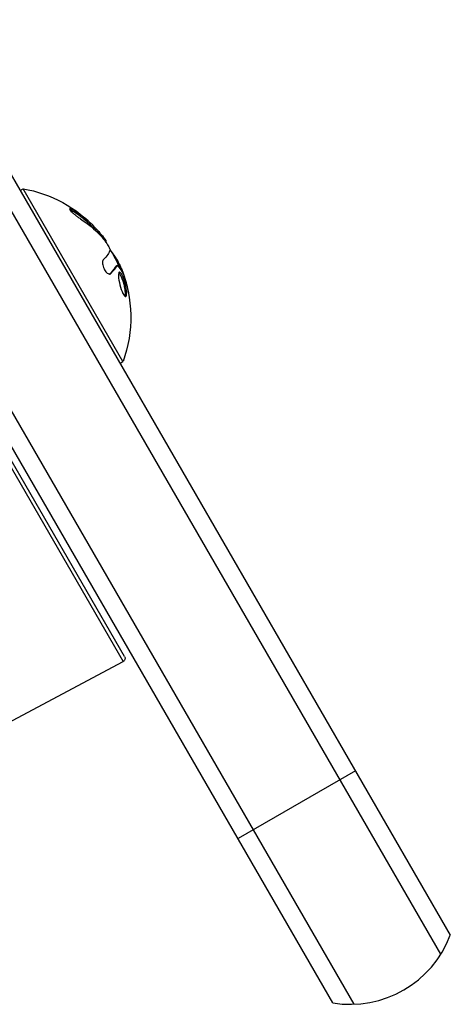
# Model space of a CAD drawing. Units: millimetres. Extents: x -5445 to 3558, y -3703 to 3363.
# Drawn here: x -1072 to -1012, y -1573 to -1435 of the extents above; entities that cross this region are included whole.
import ezdxf

# ---------------------------------------------------------------- set-up
doc = ezdxf.new("R2010")
doc.units = ezdxf.units.MM
doc.header["$LTSCALE"] = 20
doc.layers.add('2d', color=230, linetype='Continuous')

msp = doc.modelspace()

# ---------------------------------------------------------------- linework, layer by layer
at = {"layer": '2d'}
for p, q in [((-1137.5, -1345.86), (-1011.7, -1563.76)), ((-1013.03, -1566.45), (-1139.67, -1347.11)), ((-1025.16, -1573.45), (-1151.79, -1354.11)), ((-1028.15, -1573.26), (-1153.95, -1355.36)), ((-1107.99, -1438.01), (-1057.55, -1525.39)), ((-1057.35, -1524.69), (-1107.29, -1438.18)), ((-1072, -1459.31), (-1071.57, -1459.06)), ((-1057.57, -1483.31), (-1071.57, -1459.06)), ((-1064.2, -1462.27), (-1064.38, -1462.37)), ((-1061.51, -1464.49), (-1061.68, -1464.59)), ((-1060.94, -1465.13), (-1061.11, -1465.23)), ((-1060.68, -1465.52), (-1060.78, -1465.58)), ((-1060.6, -1465.61), (-1060.64, -1465.64)), ((-1060.18, -1466.08), (-1060.22, -1466.1)), ((-1059.94, -1466.41), (-1060, -1466.45)), ((-1059.96, -1466.54), (-1059.98, -1466.55)), ((-1059.03, -1468.08), (-1059.07, -1468.11)), ((-1058.4, -1469.85), (-1058.57, -1469.95)), ((-1058.39, -1469.84), (-1058.56, -1469.94)), ((-1058.15, -1469.61), (-1058.27, -1469.68)), ((-1057.99, -1470.78), (-1058.15, -1470.87)), ((-1057.84, -1470.2), (-1057.84, -1470.2)), ((-1057.84, -1470.21), (-1057.84, -1470.21)), ((-1057.79, -1470.49), (-1057.82, -1470.51)), ((-1059.26, -1470.96), (-1059.39, -1471.03)), ((-1058, -1483.56), (-1057.57, -1483.31)), ((-1076, -1535.2), (-1057.55, -1525.39)), ((-1025, -1540.72), (-1041.45, -1550.22))]:
    msp.add_line(p, q, dxfattribs=at)
at = {"layer": '2d', "extrusion": (0, 0, -1)}
for centre, radius, start, end in [((1074.81, -1477.1), 18.33, 100.1905, 137.1069), ((1074.98, -1477.2), 18.33, 137.2104, 139.5233), ((1074.81, -1477.1), 18.33, 137.3379, 144.0003), ((1074.98, -1477.2), 18.33, 148.1497, 157.5555), ((1074.81, -1477.1), 18.33, 158.1222, 199.8095), ((1074.98, -1477.2), 18.33, 161.2148, 161.2159), ((1074.98, -1477.2), 18.33, 167.6258, 167.6316), ((1057.78, -1524.94), 0.5, 150, 242)]:
    msp.add_arc(centre, radius, start, end, dxfattribs=at)
at = {"layer": '2d'}
msp.add_arc((-1025.73, -1558.46), 15, 260.7035, 339.2965, dxfattribs=at)
at = {"layer": '2d', "extrusion": (0, 0, -1)}
for centre, major_axis, ratio, start_param, end_param in [((-1074.61, -1477.44), (15.85, 9.15), 0.891008, -0.424235, -0.202338), ((-1074.59, -1477.48), (15.82, 9.14), 0.951057, 0.100405, 0.243095), ((-1074.63, -1477.41), (15.82, 9.13), 0.969739, 0.201333, 0.323938), ((-1074.8, -1477.51), (12.89, 12.89), 0.973738, 0.562867, 0.562968)]:
    msp.add_ellipse(centre, major_axis=major_axis, ratio=ratio, start_param=start_param, end_param=end_param, dxfattribs=at)
at = {"layer": '2d'}
for centre, end_param in [((-1075.39, -1476.1), 0.149717), ((-1074.23, -1478.1), 0.126174)]:
    msp.add_ellipse(centre, major_axis=(15.82, 9.14), ratio=0.587785, start_param=0.100405, end_param=end_param, dxfattribs=at)
for points, knots in [([(-1064.2, -1462.27), (-1064.34, -1462.18), (-1064.47, -1462.1), (-1064.58, -1462.04), (-1064.69, -1461.98), (-1064.8, -1461.94), (-1064.87, -1461.91), (-1064.94, -1461.89), (-1065, -1461.89), (-1065.02, -1461.9), (-1065.05, -1461.92), (-1065.05, -1461.95), (-1065.03, -1461.99), (-1065.01, -1462.04), (-1064.97, -1462.09), (-1064.91, -1462.16), (-1064.86, -1462.22), (-1064.78, -1462.3), (-1064.7, -1462.37), (-1064.62, -1462.45), (-1064.52, -1462.54), (-1064.41, -1462.63), (-1064.3, -1462.72), (-1064.17, -1462.82), (-1064.05, -1462.92), (-1063.92, -1463.02), (-1063.78, -1463.12), (-1063.64, -1463.21), (-1063.6, -1463.23), (-1063.56, -1463.26), (-1063.52, -1463.29)], [0, 0, 0, 0, 0.120796, 0.120796, 0.120796, 0.242046, 0.242046, 0.242046, 0.356333, 0.356333, 0.356333, 0.459168, 0.459168, 0.459168, 0.553739, 0.553739, 0.553739, 0.646543, 0.646543, 0.646543, 0.743592, 0.743592, 0.743592, 0.848997, 0.848997, 0.848997, 0.964083, 0.964083, 0.964083, 1, 1, 1, 1]), ([(-1064.38, -1462.37), (-1064.51, -1462.28), (-1064.65, -1462.2), (-1064.86, -1462.09), (-1064.94, -1462.05), (-1065.01, -1462.02)], [0, 0, 0, 0, 0.125, 0.125, 0.2245286, 0.2245286, 0.2245286, 0.2245286]), ([(-1061.68, -1464.59), (-1061.73, -1464.54), (-1061.81, -1464.46), (-1061.9, -1464.37), (-1061.94, -1464.33), (-1061.96, -1464.31), (-1061.98, -1464.29), (-1062.04, -1464.23), (-1062.11, -1464.16), (-1062.21, -1464.07), (-1062.25, -1464.03), (-1062.28, -1464.01), (-1062.29, -1463.99), (-1062.35, -1463.93), (-1062.43, -1463.86), (-1062.53, -1463.77), (-1062.57, -1463.74), (-1062.6, -1463.71), (-1062.61, -1463.7), (-1062.68, -1463.64), (-1062.76, -1463.57), (-1062.86, -1463.49), (-1062.9, -1463.45), (-1062.93, -1463.43), (-1062.95, -1463.42), (-1063.01, -1463.36), (-1063.1, -1463.29), (-1063.2, -1463.21), (-1063.24, -1463.18), (-1063.27, -1463.15), (-1063.29, -1463.14), (-1063.36, -1463.09), (-1063.44, -1463.02), (-1063.54, -1462.94), (-1063.59, -1462.91), (-1063.62, -1462.89), (-1063.64, -1462.88), (-1063.87, -1462.7), (-1064.11, -1462.54), (-1064.38, -1462.37)], [0, 0, 0, 0, 0.0625, 0.09375, 0.109375, 0.109375, 0.125, 0.125, 0.1875, 0.21875, 0.234375, 0.234375, 0.25, 0.25, 0.3125, 0.34375, 0.359375, 0.359375, 0.375, 0.375, 0.4375, 0.46875, 0.484375, 0.484375, 0.5, 0.5, 0.5625, 0.59375, 0.609375, 0.609375, 0.625, 0.625, 0.6875, 0.71875, 0.734375, 0.734375, 0.75, 0.75, 1, 1, 1, 1]), ([(-1060.68, -1465.52), (-1060.67, -1465.51), (-1060.67, -1465.5), (-1060.69, -1465.47), (-1060.7, -1465.44), (-1060.74, -1465.39), (-1060.78, -1465.33), (-1060.82, -1465.27), (-1060.88, -1465.21), (-1060.94, -1465.13)], [0.3113121, 0.3113121, 0.3113121, 0.3113121, 0.5190116, 0.5190116, 0.5190116, 0.7748974, 0.7748974, 0.7748974, 1, 1, 1, 1]), ([(-1059.96, -1466.54), (-1059.98, -1466.48), (-1060.02, -1466.42), (-1060.06, -1466.34), (-1060.11, -1466.27), (-1060.17, -1466.18), (-1060.23, -1466.09), (-1060.29, -1466), (-1060.36, -1465.91), (-1060.44, -1465.81), (-1060.49, -1465.75), (-1060.54, -1465.68), (-1060.6, -1465.61)], [0, 0, 0, 0, 0.26951, 0.26951, 0.26951, 0.539189, 0.539189, 0.539189, 0.809594, 0.809594, 0.809594, 1, 1, 1, 1]), ([(-1059.74, -1466.92), (-1059.67, -1467.02), (-1059.62, -1467.11), (-1059.57, -1467.2), (-1059.52, -1467.29), (-1059.48, -1467.38), (-1059.45, -1467.45), (-1059.42, -1467.52), (-1059.4, -1467.58), (-1059.39, -1467.63), (-1059.38, -1467.66), (-1059.38, -1467.68), (-1059.39, -1467.7)], [0, 0, 0, 0, 0.26951, 0.26951, 0.26951, 0.539189, 0.539189, 0.539189, 0.809594, 0.809594, 0.809594, 1, 1, 1, 1]), ([(-1060.33, -1469.05), (-1060.37, -1469.1), (-1060.41, -1469.17), (-1060.43, -1469.26), (-1060.44, -1469.35), (-1060.45, -1469.46), (-1060.44, -1469.58), (-1060.43, -1469.69), (-1060.4, -1469.82), (-1060.36, -1469.95), (-1060.33, -1470.06), (-1060.28, -1470.19), (-1060.23, -1470.3), (-1060.18, -1470.4), (-1060.12, -1470.5), (-1060.05, -1470.59), (-1059.99, -1470.68), (-1059.93, -1470.75), (-1059.86, -1470.82), (-1059.8, -1470.88), (-1059.73, -1470.93), (-1059.67, -1470.97), (-1059.6, -1471.01), (-1059.53, -1471.03), (-1059.47, -1471.04), (-1059.41, -1471.04), (-1059.35, -1471.03), (-1059.3, -1470.99), (-1059.29, -1470.98), (-1059.28, -1470.97), (-1059.26, -1470.96)], [0, 0, 0, 0, 0.123267, 0.123267, 0.123267, 0.246944, 0.246944, 0.246944, 0.364412, 0.364412, 0.364412, 0.469764, 0.469764, 0.469764, 0.565076, 0.565076, 0.565076, 0.656937, 0.656937, 0.656937, 0.751946, 0.751946, 0.751946, 0.854928, 0.854928, 0.854928, 0.968152, 0.968152, 0.968152, 1, 1, 1, 1]), ([(-1059.41, -1471.04), (-1059.37, -1470.99), (-1059.32, -1470.94), (-1059.26, -1470.87), (-1059.22, -1470.83), (-1059.19, -1470.79), (-1059.17, -1470.77), (-1059.16, -1470.76), (-1059.16, -1470.75), (-1059.13, -1470.72), (-1059.09, -1470.68), (-1059.06, -1470.64), (-1059.04, -1470.62), (-1059.03, -1470.61), (-1059.03, -1470.6), (-1059, -1470.57), (-1058.97, -1470.53), (-1058.94, -1470.49), (-1058.93, -1470.48), (-1058.92, -1470.47), (-1058.91, -1470.46), (-1058.89, -1470.43), (-1058.86, -1470.39), (-1058.83, -1470.36), (-1058.82, -1470.34), (-1058.81, -1470.33), (-1058.81, -1470.32), (-1058.79, -1470.29), (-1058.76, -1470.26), (-1058.74, -1470.22), (-1058.73, -1470.21), (-1058.72, -1470.2), (-1058.72, -1470.19), (-1058.7, -1470.17), (-1058.68, -1470.13), (-1058.66, -1470.1), (-1058.65, -1470.08), (-1058.64, -1470.07), (-1058.64, -1470.07), (-1058.61, -1470.02), (-1058.59, -1469.98), (-1058.57, -1469.95)], [0.017598, 0.017598, 0.017598, 0.017598, 0.125, 0.125, 0.1875, 0.21875, 0.234375, 0.234375, 0.25, 0.25, 0.3125, 0.34375, 0.359375, 0.359375, 0.375, 0.375, 0.4375, 0.46875, 0.484375, 0.484375, 0.5, 0.5, 0.5625, 0.59375, 0.609375, 0.609375, 0.625, 0.625, 0.6875, 0.71875, 0.734375, 0.734375, 0.75, 0.75, 0.8125, 0.84375, 0.859375, 0.859375, 0.875, 0.875, 1, 1, 1, 1]), ([(-1058.4, -1469.85), (-1058.39, -1469.84), (-1058.39, -1469.84), (-1058.38, -1469.84), (-1058.37, -1469.84), (-1058.36, -1469.85), (-1058.35, -1469.86)], [0, 0, 0, 0, 0.541586, 0.541586, 0.541586, 1, 1, 1, 1]), ([(-1057.99, -1470.78), (-1058.11, -1470.72), (-1058.18, -1470.85), (-1058.21, -1471.38), (-1058.17, -1471.78), (-1057.99, -1472.65), (-1057.86, -1473.12), (-1057.55, -1473.87), (-1057.39, -1474.12), (-1057.27, -1474.18)], [0.5, 0.5, 0.5, 0.5, 0.625, 0.625, 0.75, 0.75, 0.875, 0.875, 1, 1, 1, 1]), ([(-1057.27, -1474.18), (-1057.15, -1474.23), (-1057.07, -1474.1), (-1057.04, -1473.57), (-1057.08, -1473.17), (-1057.26, -1472.3), (-1057.41, -1471.83), (-1057.71, -1471.1), (-1057.88, -1470.84), (-1057.99, -1470.78)], [0, 0, 0, 0, 0.125, 0.125, 0.25, 0.25, 0.375, 0.375, 0.5, 0.5, 0.5, 0.5]), ([(-1057.84, -1470.21), (-1057.84, -1470.19), (-1057.83, -1470.2), (-1057.82, -1470.22), (-1057.82, -1470.23), (-1057.81, -1470.25), (-1057.8, -1470.27)], [0, 0, 0, 0, 0.2695104, 0.2695104, 0.2695104, 0.4098539, 0.4098539, 0.4098539, 0.4098539]), ([(-1057.27, -1474.17), (-1057.25, -1474.12), (-1057.24, -1474.03), (-1057.22, -1473.87), (-1057.22, -1473.79), (-1057.23, -1473.63), (-1057.24, -1473.54), (-1057.25, -1473.4), (-1057.26, -1473.35), (-1057.27, -1473.25), (-1057.28, -1473.2), (-1057.3, -1473.05), (-1057.32, -1472.94), (-1057.37, -1472.73), (-1057.39, -1472.62), (-1057.45, -1472.39), (-1057.48, -1472.29), (-1057.55, -1472.06), (-1057.58, -1471.96), (-1057.66, -1471.75), (-1057.69, -1471.66), (-1057.81, -1471.38), (-1057.89, -1471.22), (-1058, -1471.05), (-1058.04, -1471), (-1058.1, -1470.93), (-1058.13, -1470.9), (-1058.16, -1470.88)], [0.0776749, 0.0776749, 0.0776749, 0.0776749, 0.125, 0.125, 0.15625, 0.15625, 0.1875, 0.1875, 0.203125, 0.203125, 0.21875, 0.21875, 0.25, 0.25, 0.28125, 0.28125, 0.3125, 0.3125, 0.34375, 0.34375, 0.375, 0.375, 0.4375, 0.4375, 0.46875, 0.46875, 0.4973082, 0.4973082, 0.4973082, 0.4973082]), ([(-1057.53, -1471.05), (-1057.52, -1471.07), (-1057.51, -1471.11), (-1057.49, -1471.14), (-1057.48, -1471.18), (-1057.46, -1471.22), (-1057.45, -1471.27), (-1057.44, -1471.28), (-1057.44, -1471.29), (-1057.43, -1471.31)], [0, 0, 0, 0, 0.444984, 0.444984, 0.444984, 0.890124, 0.890124, 0.890124, 1, 1, 1, 1])]:
    msp.add_open_spline(points, degree=3, knots=knots, dxfattribs=at)
for points in [[(-1061.51, -1464.49), (-1062.31, -1463.65), (-1063.21, -1462.91), (-1064.2, -1462.27)], [(-1063.83, -1462.74), (-1063.83, -1462.74), (-1063.83, -1462.74), (-1063.83, -1462.74)], [(-1062.08, -1463.93), (-1062.08, -1463.93), (-1062.08, -1463.93), (-1062.08, -1463.93)], [(-1061.53, -1464.75), (-1061.58, -1464.7), (-1061.63, -1464.65), (-1061.68, -1464.59)], [(-1060.94, -1465.13), (-1061.11, -1464.93), (-1061.3, -1464.71), (-1061.51, -1464.49)], [(-1060.72, -1465.64), (-1060.38, -1466.01), (-1060.03, -1466.46), (-1059.74, -1466.92)], [(-1060.71, -1465.54), (-1060.62, -1465.67), (-1060.54, -1465.8), (-1060.46, -1465.93)], [(-1060.6, -1465.61), (-1060.62, -1465.58), (-1060.65, -1465.55), (-1060.68, -1465.52)], [(-1059.94, -1466.41), (-1059.92, -1466.4), (-1060.01, -1466.29), (-1060.18, -1466.08)], [(-1059.91, -1466.66), (-1059.92, -1466.62), (-1059.94, -1466.58), (-1059.96, -1466.54)], [(-1059.39, -1467.7), (-1059.51, -1468.05), (-1059.82, -1468.5), (-1060.33, -1469.05)], [(-1058.15, -1469.61), (-1058.43, -1468.98), (-1058.76, -1468.4), (-1059.03, -1468.08)], [(-1058.46, -1468.96), (-1058.32, -1469.19), (-1058.15, -1469.52), (-1057.97, -1469.9)], [(-1059.26, -1470.96), (-1058.85, -1470.52), (-1058.56, -1470.15), (-1058.4, -1469.85)], [(-1058.57, -1469.95), (-1058.57, -1469.94), (-1058.57, -1469.94), (-1058.56, -1469.94)], [(-1058.48, -1470), (-1058.48, -1470), (-1058.48, -1470), (-1058.48, -1470)], [(-1058.35, -1469.86), (-1058, -1470.21), (-1057.73, -1470.61), (-1057.53, -1471.05)], [(-1058.09, -1469.72), (-1058.11, -1469.68), (-1058.13, -1469.64), (-1058.15, -1469.61)], [(-1057.79, -1470.49), (-1057.88, -1470.23), (-1057.98, -1469.98), (-1058.09, -1469.72)], [(-1057.83, -1470.23), (-1057.83, -1470.22), (-1057.84, -1470.21), (-1057.84, -1470.21)], [(-1057.71, -1470.69), (-1057.74, -1470.62), (-1057.76, -1470.56), (-1057.79, -1470.49)], [(-1057.84, -1470.94), (-1057.84, -1470.94), (-1057.84, -1470.94), (-1057.84, -1470.94)], [(-1057.69, -1471.18), (-1057.69, -1471.18), (-1057.69, -1471.18), (-1057.69, -1471.18)], [(-1057.43, -1471.31), (-1057.41, -1471.38), (-1057.38, -1471.45), (-1057.36, -1471.53)], [(-1057.09, -1474.03), (-1057.09, -1474.03), (-1057.09, -1474.03), (-1057.09, -1474.03)]]:
    msp.add_open_spline(points, degree=3, dxfattribs=at)

doc.saveas('drawing.dxf')
